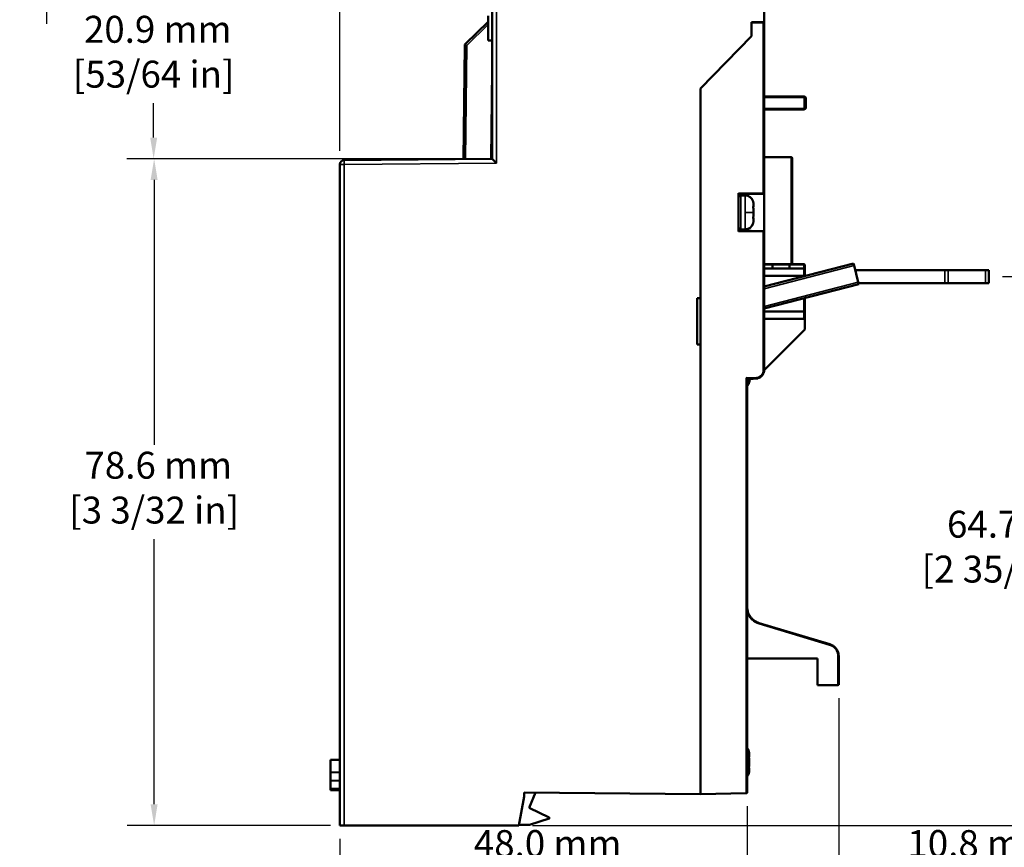
# Model space of a CAD drawing. Units: millimetres. Extents: x 13 to 546, y 6 to 425.
# Drawn here: x 219 to 335, y 115 to 212 of the extents above; entities that cross this region are included whole.
import ezdxf

# ---------------------------------------------------------------- set-up
doc = ezdxf.new("R2010")
doc.units = ezdxf.units.MM
for name, color, linetype, lineweight in [('Dimension {c3}', 7, 'Continuous', 25), ('Visible Narrow {c3}', 7, 'Continuous', 35), ('Visible {c3}', 7, 'Continuous', 50)]:
    doc.layers.add(name, color=color, linetype=linetype, lineweight=lineweight)
doc.styles.add('Dim Text {c3}', font='tahoma.ttf')
doc.dimstyles.new('OD mm[in] {c3 - mm[in]}', dxfattribs={"dimtxt": 3.175, "dimasz": 2.5, "dimexe": 3.175, "dimexo": 1.6002, "dimgap": 0.8, "dimtad": 0, "dimtih": 1, "dimtoh": 1, "dimdec": 1, "dimrnd": 1e-08, "dimzin": 4, "dimdsep": 46, "dimtxsty": 'Dim Text {c3}', "dimcen": 0.09, "dimdle": 10, "dimclrd": 176, "dimclre": 176, "dimclrt": 176, "dimadec": 1, "dimazin": 1, "dimtfac": 1.43937, "dimtofl": 0, "dimtmove": 0, "dimatfit": 3, "dimfxl": 1, "dimtolj": 1, "dimtzin": 4, "dimlwd": -1, "dimlwe": -1, "dimarcsym": 0})

# ---------------------------------------------------------------- blocks, each defined once
blk = doc.blocks.new('*D15')
at = {"layer": 'Defpoints', "color": 0, "transparency": 16777216}
for p in [(274.37, 256.48), (274.37, 213.18), (256.42, 195.12)]:
    blk.add_point(p, dxfattribs=at)
at = {"layer": 'Dimension {c3}', "color": 176, "true_color": 0x000080, "transparency": 16777216}
for p, q in [((256.42, 196.72), (256.42, 259.65)), ((274.37, 214.78), (274.37, 259.65)), ((256.42, 256.48), (247.04, 256.48)), ((271.87, 256.48), (258.92, 256.48))]:
    blk.add_line(p, q, dxfattribs=at)
for points in [[(258.92, 256.89), (258.92, 256.06), (256.42, 256.48)], [(271.87, 256.89), (271.87, 256.06), (274.37, 256.48)]]:
    blk.add_solid(points, dxfattribs=at)
at = {"layer": 'Dimension {c3}', "color": 176, "true_color": 0x000080, "transparency": 16777216, "insert": (236.92, 261.23), "char_height": 3.175, "attachment_point": 2, "style": 'Dim Text {c3}'}
blk.add_mtext('\\A1; 18.0 mm\\P[45/64 in]', dxfattribs=at)
blk = doc.blocks.new('*D17')
at = {"layer": 'Defpoints', "color": 0, "transparency": 16777216}
for p in [(274.37, 195.78), (234.52, 117.16), (256.92, 117.16)]:
    blk.add_point(p, dxfattribs=at)
at = {"layer": 'Dimension {c3}', "color": 176, "true_color": 0x000080, "transparency": 16777216}
for p, q in [((272.77, 195.78), (231.34, 195.78)), ((234.52, 193.28), (234.52, 162.03)), ((234.52, 119.66), (234.52, 150.91)), ((255.32, 117.16), (231.34, 117.16))]:
    blk.add_line(p, q, dxfattribs=at)
for points in [[(234.1, 193.28), (234.93, 193.28), (234.52, 195.78)], [(234.1, 119.66), (234.93, 119.66), (234.52, 117.16)]]:
    blk.add_solid(points, dxfattribs=at)
at = {"layer": 'Dimension {c3}', "color": 176, "true_color": 0x000080, "transparency": 16777216, "insert": (234.52, 161.23), "char_height": 3.175, "attachment_point": 2, "style": 'Dim Text {c3}'}
blk.add_mtext('\\A1; 78.6 mm\\P[3 3/32 in]', dxfattribs=at)
blk = doc.blocks.new('*D18')
at = {"layer": 'Defpoints', "color": 0, "transparency": 16777216}
for p in [(315.22, 133.76), (304.42, 121.05), (304.42, 111.85)]:
    blk.add_point(p, dxfattribs=at)
at = {"layer": 'Dimension {c3}', "color": 176, "true_color": 0x000080, "transparency": 16777216}
for p, q in [((315.22, 132.16), (315.22, 108.68)), ((304.42, 119.45), (304.42, 108.68)), ((306.92, 111.85), (312.72, 111.85)), ((315.22, 111.85), (321.41, 111.85))]:
    blk.add_line(p, q, dxfattribs=at)
for points in [[(306.92, 112.27), (306.92, 111.44), (304.42, 111.85)], [(312.72, 112.27), (312.72, 111.44), (315.22, 111.85)]]:
    blk.add_solid(points, dxfattribs=at)
at = {"layer": 'Dimension {c3}', "color": 176, "true_color": 0x000080, "transparency": 16777216, "insert": (331.53, 116.61), "char_height": 3.175, "attachment_point": 2, "style": 'Dim Text {c3}'}
blk.add_mtext('\\A1; 10.8 mm\\P[27/64 in]', dxfattribs=at)
blk = doc.blocks.new('*D19')
at = {"layer": 'Defpoints', "color": 0, "transparency": 16777216}
for p in [(304.42, 121.05), (256.42, 117.16), (304.42, 111.85)]:
    blk.add_point(p, dxfattribs=at)
at = {"layer": 'Dimension {c3}', "color": 176, "true_color": 0x000080, "transparency": 16777216}
for p, q in [((304.42, 119.45), (304.42, 108.68)), ((256.42, 115.56), (256.42, 108.68)), ((258.92, 111.85), (268.43, 111.85)), ((301.92, 111.85), (292.42, 111.85))]:
    blk.add_line(p, q, dxfattribs=at)
for points in [[(258.92, 112.27), (258.92, 111.44), (256.42, 111.85)], [(301.92, 112.27), (301.92, 111.44), (304.42, 111.85)]]:
    blk.add_solid(points, dxfattribs=at)
at = {"layer": 'Dimension {c3}', "color": 176, "true_color": 0x000080, "transparency": 16777216, "insert": (280.42, 116.61), "char_height": 3.175, "attachment_point": 2, "style": 'Dim Text {c3}'}
blk.add_mtext('\\A1; 48.0 mm\\P[1 57/64 in]', dxfattribs=at)
blk = doc.blocks.new('*D20')
at = {"layer": 'Defpoints', "color": 0, "transparency": 16777216}
for p in [(332.92, 181.88), (336.2, 181.88), (277.52, 117.16)]:
    blk.add_point(p, dxfattribs=at)
at = {"layer": 'Dimension {c3}', "color": 176, "true_color": 0x000080, "transparency": 16777216}
for p, q in [((334.52, 181.88), (339.38, 181.88)), ((336.2, 179.38), (336.2, 155.07)), ((336.2, 119.66), (336.2, 143.97)), ((279.12, 117.16), (339.38, 117.16))]:
    blk.add_line(p, q, dxfattribs=at)
for points in [[(335.79, 179.38), (336.62, 179.38), (336.2, 181.88)], [(335.79, 119.66), (336.62, 119.66), (336.2, 117.16)]]:
    blk.add_solid(points, dxfattribs=at)
at = {"layer": 'Dimension {c3}', "color": 176, "true_color": 0x000080, "transparency": 16777216, "insert": (336.2, 154.27), "char_height": 3.175, "attachment_point": 2, "style": 'Dim Text {c3}'}
blk.add_mtext('\\A1; 64.7 mm\\P[2 35/64 in]', dxfattribs=at)
blk = doc.blocks.new('*D21')
at = {"layer": 'Defpoints', "color": 0, "transparency": 16777216}
for p in [(234.46, 216.68), (277.84, 216.68), (274.37, 195.78)]:
    blk.add_point(p, dxfattribs=at)
at = {"layer": 'Dimension {c3}', "color": 176, "true_color": 0x000080, "transparency": 16777216}
for p, q in [((276.24, 216.68), (231.29, 216.68)), ((234.46, 214.18), (234.46, 213.44)), ((234.46, 198.28), (234.46, 202.33)), ((272.77, 195.78), (231.29, 195.78))]:
    blk.add_line(p, q, dxfattribs=at)
for points in [[(234.05, 214.18), (234.88, 214.18), (234.46, 216.68)], [(234.05, 198.28), (234.88, 198.28), (234.46, 195.78)]]:
    blk.add_solid(points, dxfattribs=at)
at = {"layer": 'Dimension {c3}', "color": 176, "true_color": 0x000080, "transparency": 16777216, "insert": (234.46, 212.64), "char_height": 3.175, "attachment_point": 2, "style": 'Dim Text {c3}'}
blk.add_mtext('\\A1; 20.9 mm\\P[53/64 in]', dxfattribs=at)
blk = doc.blocks.new('*D22')
at = {"layer": 'Defpoints', "color": 0, "transparency": 16777216}
for p in [(221.84, 222.83), (287.72, 222.83), (277.84, 216.68)]:
    blk.add_point(p, dxfattribs=at)
at = {"layer": 'Dimension {c3}', "color": 176, "true_color": 0x000080, "transparency": 16777216}
for p, q in [((221.84, 225.33), (221.84, 237.21)), ((221.84, 237.21), (224.34, 237.21)), ((286.12, 222.83), (218.67, 222.83)), ((276.24, 216.68), (218.67, 216.68)), ((221.84, 214.18), (221.84, 211.68))]:
    blk.add_line(p, q, dxfattribs=at)
for points in [[(221.43, 225.33), (222.26, 225.33), (221.84, 222.83)], [(221.43, 214.18), (222.26, 214.18), (221.84, 216.68)]]:
    blk.add_solid(points, dxfattribs=at)
at = {"layer": 'Dimension {c3}', "color": 176, "true_color": 0x000080, "transparency": 16777216, "insert": (234.46, 241.96), "char_height": 3.175, "attachment_point": 2, "style": 'Dim Text {c3}'}
blk.add_mtext('\\A1; 6.1 mm\\P[15/64 in]', dxfattribs=at)

msp = doc.modelspace()

# ---------------------------------------------------------------- linework, layer by layer
at = {"layer": 'Visible Narrow {c3}'}
for p, q in [((274.87, 213.18), (274.87, 195.28)), ((273.89, 211.61), (271.39, 209.16)), ((306.32, 191.76), (306.32, 211.86)), ((271.24, 195.75), (271.39, 209.16)), ((274.21, 195.77), (274.36, 209.73)), ((304.57, 209.9), (304.57, 209.9)), ((311.13, 203.12), (306.42, 203.12)), ((311.13, 203.12), (311.13, 203.11)), ((311.13, 203.11), (306.42, 203.11)), ((311.13, 203.01), (306.42, 203.01)), ((311.13, 203.01), (311.13, 201.71)), ((311.13, 201.71), (306.42, 201.71)), ((256.92, 195.12), (256.42, 195.12)), ((256.92, 195.12), (274.87, 195.28)), ((256.92, 195.12), (256.92, 117.16)), ((309.62, 195.96), (309.62, 183.36)), ((306.32, 191.76), (303.42, 191.71)), ((306.37, 191.66), (306.37, 187.26)), ((303.67, 187.46), (303.67, 191.46)), ((304.17, 189.46), (304.17, 191.46)), ((304.17, 187.46), (304.17, 189.46)), ((304.17, 189.46), (305.17, 189.46)), ((305.13, 190.1), (305.17, 190.1)), ((305.14, 190.16), (305.14, 190.16)), ((305.13, 188.82), (305.17, 188.82)), ((305.14, 188.76), (305.14, 188.76)), ((303.42, 187.21), (306.32, 187.16)), ((306.32, 187.16), (306.32, 170.86)), ((306.42, 183.26), (307.42, 183.26)), ((306.42, 180.45), (317.02, 183.18)), ((307.42, 183.26), (309.42, 183.26)), ((311.12, 183.26), (309.42, 183.26)), ((311.12, 183.36), (311.12, 183.26)), ((311.12, 183.26), (311.12, 182.86)), ((311.12, 183.26), (311.22, 183.26)), ((311.12, 181.98), (311.12, 182.86)), ((327.72, 181.13), (327.72, 182.63)), ((328.12, 181.13), (328.12, 182.63)), ((332.52, 182.63), (332.52, 181.13)), ((306.42, 178.38), (317.52, 181.24)), ((311.12, 181.98), (311.12, 181.92)), ((311.12, 179.33), (311.12, 177.78)), ((311.12, 177.78), (311.12, 176.9)), ((304.32, 169.96), (304.32, 120.95)), ((305.42, 169.96), (304.32, 169.96)), ((304.66, 169.42), (304.66, 169.86)), ((305.82, 140.94), (314.13, 138.43)), ((315.12, 137.09), (315.12, 133.76)), ((315.12, 137.09), (315.22, 137.09)), ((312.72, 133.76), (315.12, 133.76)), ((315.22, 133.76), (315.12, 133.76)), ((255.32, 124.89), (256.42, 124.89)), ((304.42, 124.61), (304.67, 124.61)), ((304.63, 125.25), (304.67, 125.25)), ((304.64, 125.31), (304.64, 125.31)), ((255.32, 123.45), (256.42, 123.45)), ((255.32, 123.41), (256.42, 123.41)), ((304.63, 123.97), (304.67, 123.97)), ((304.64, 123.91), (304.64, 123.91)), ((255.32, 122.47), (256.42, 122.47)), ((255.32, 122.42), (256.42, 122.42)), ((255.32, 121.51), (256.42, 121.51)), ((255.32, 121.5), (256.42, 121.5))]:
    msp.add_line(p, q, dxfattribs=at)
for centre, major_axis, ratio, start_param, end_param in [((271.39, 209.15), (-0.25, 0.003), 0.017464, 4.716752, 6.283185), ((271.39, 209.15), (-0.175, 0.179), 0.009264, 4.727823, 6.283185), ((256.92, 195.12), (-0.004, 0.5), 0.011344, 0, 1.570697), ((306.32, 191.76), (-0.1, 0.049), 0.012157, 3.147522, 4.688191), ((306.32, 187.16), (0.1, 0.0491), 0.012093, 4.736357, 6.277368), ((306.32, 170.86), (0.1, 0), 0.00001, 4.608258, 6.021248), ((305.42, 169.96), (0, -0.1), 0.030015, 0, 1.570796), ((305.82, 140.94), (0.0288, 0.0958), 0.008356, 4.714904, 6.283185), ((314.13, 138.43), (0.0288, 0.0958), 0.008356, 4.71546, 6.283187), ((315.12, 133.76), (0, -0.05), 0.008727, 0, 1.570796)]:
    msp.add_ellipse(centre, major_axis=major_axis, ratio=ratio, start_param=start_param, end_param=end_param, dxfattribs=at)
for points, knots in [([(311.13, 203.12), (311.15, 203.12), (311.19, 203.11), (311.25, 203.09), (311.29, 203.04), (311.32, 203), (311.33, 202.96), (311.33, 202.95)], [0, 0, 0, 0, 0.2, 0.4, 0.6, 0.8, 0.9131776, 0.9131776, 0.9131776, 0.9131776]), ([(311.13, 201.71), (311.13, 201.7), (311.13, 201.67), (311.13, 201.64), (311.13, 201.62), (311.13, 201.61), (311.13, 201.61)], [0, 0, 0, 0, 0.25, 0.5, 0.75, 0.9986885, 0.9986885, 0.9986885, 0.9986885]), ([(306.37, 187.26), (306.37, 187.26), (306.37, 187.26), (306.37, 187.26), (306.37, 187.26), (306.37, 187.26), (306.37, 187.26), (306.37, 187.26), (306.37, 187.26), (306.37, 187.25), (306.37, 187.25), (306.37, 187.25), (306.37, 187.25), (306.37, 187.25), (306.37, 187.25), (306.37, 187.24), (306.37, 187.24), (306.37, 187.24), (306.37, 187.24), (306.36, 187.24), (306.36, 187.24), (306.36, 187.23), (306.36, 187.23), (306.36, 187.23), (306.36, 187.23), (306.36, 187.23), (306.35, 187.22), (306.35, 187.22), (306.35, 187.21), (306.35, 187.2), (306.34, 187.2), (306.34, 187.2), (306.34, 187.2), (306.34, 187.2), (306.34, 187.19), (306.34, 187.19), (306.33, 187.18), (306.33, 187.18), (306.33, 187.18), (306.33, 187.18), (306.33, 187.17), (306.33, 187.17), (306.32, 187.16)], [0, 0, 0, 0, 0.103195, 0.103195, 0.103195, 0.125, 0.125, 0.125, 0.231226, 0.231226, 0.231226, 0.25, 0.25, 0.25, 0.359451, 0.359451, 0.359451, 0.375, 0.375, 0.375, 0.487578, 0.487578, 0.487578, 0.5, 0.5, 0.5, 0.615701, 0.615701, 0.615701, 0.743739, 0.743739, 0.743739, 0.75, 0.75, 0.75, 0.871855, 0.871855, 0.871855, 0.875, 0.875, 0.875, 1, 1, 1, 1]), ([(306.32, 170.86), (306.32, 170.81), (306.32, 170.76), (306.31, 170.72), (306.31, 170.67), (306.3, 170.63), (306.28, 170.58), (306.27, 170.54), (306.25, 170.49), (306.22, 170.45), (306.2, 170.41), (306.18, 170.37), (306.15, 170.33), (306.12, 170.29), (306.09, 170.25), (306.06, 170.22), (306.02, 170.19), (305.99, 170.16), (305.95, 170.13), (305.91, 170.1), (305.87, 170.08), (305.83, 170.05), (305.79, 170.03), (305.74, 170.02), (305.7, 170), (305.65, 169.99), (305.61, 169.98), (305.56, 169.97), (305.51, 169.96), (305.47, 169.96), (305.42, 169.96)], [0, 0, 0, 0, 0.1015682, 0.1015682, 0.1015682, 0.2, 0.2, 0.2, 0.3040964, 0.3040964, 0.3040964, 0.4, 0.4, 0.4, 0.5045418, 0.5045418, 0.5045418, 0.6, 0.6, 0.6, 0.7049623, 0.7049623, 0.7049623, 0.8, 0.8, 0.8, 0.9075864, 0.9075864, 0.9075864, 1, 1, 1, 1]), ([(314.13, 138.43), (314.21, 138.41), (314.3, 138.37), (314.38, 138.33), (314.4, 138.32), (314.43, 138.3), (314.45, 138.29), (314.55, 138.23), (314.63, 138.16), (314.71, 138.08), (314.72, 138.08), (314.72, 138.07), (314.73, 138.07), (314.81, 137.98), (314.89, 137.88), (314.94, 137.78), (314.95, 137.77), (314.96, 137.76), (314.96, 137.75), (315.01, 137.65), (315.05, 137.55), (315.08, 137.45), (315.09, 137.42), (315.09, 137.38), (315.1, 137.35), (315.11, 137.27), (315.12, 137.18), (315.12, 137.09)], [0, 0, 0, 0, 0.153175, 0.153175, 0.153175, 0.2, 0.2, 0.2, 0.387062, 0.387062, 0.387062, 0.4, 0.4, 0.4, 0.6, 0.6, 0.6, 0.620015, 0.620015, 0.620015, 0.8, 0.8, 0.8, 0.854086, 0.854086, 0.854086, 1, 1, 1, 1])]:
    msp.add_open_spline(points, degree=3, knots=knots, dxfattribs=at)
for points in [[(311.13, 203.11), (311.13, 203.11), (311.13, 203.11), (311.13, 203.09), (311.13, 203.05), (311.13, 203.03), (311.13, 203.01)], [(311.33, 202.91), (311.33, 202.94), (311.33, 202.98), (311.29, 203.04), (311.25, 203.08), (311.19, 203.11), (311.15, 203.11), (311.13, 203.11)], [(311.13, 203.01), (311.15, 203.01), (311.19, 203.01), (311.25, 203), (311.29, 202.98), (311.33, 202.95), (311.33, 202.93), (311.33, 202.91)], [(311.33, 201.81), (311.33, 201.8), (311.33, 201.78), (311.29, 201.75), (311.25, 201.73), (311.19, 201.72), (311.15, 201.71), (311.13, 201.71)], [(311.33, 201.79), (311.33, 201.79), (311.33, 201.79), (311.33, 201.79)], [(306.32, 191.76), (306.33, 191.75), (306.34, 191.73), (306.35, 191.71), (306.36, 191.69), (306.37, 191.68), (306.37, 191.67), (306.37, 191.66), (306.37, 191.66), (306.37, 191.66)], [(304.42, 142.31), (304.46, 142.18), (304.57, 141.94), (304.79, 141.6), (305.08, 141.32), (305.43, 141.08), (305.68, 140.98), (305.82, 140.94)]]:
    msp.add_open_spline(points, degree=3, dxfattribs=at)
at = {"layer": 'Visible {c3}'}
for p, q in [((306.42, 211.88), (306.42, 216.43)), ((273.89, 209.73), (273.89, 212.63)), ((274.37, 195.78), (274.37, 213.18)), ((273.89, 211.95), (271.22, 209.33)), ((304.92, 210.26), (304.92, 211.88)), ((304.92, 211.88), (306.42, 211.88)), ((304.92, 211.86), (306.32, 211.86)), ((306.42, 211.86), (306.32, 211.86)), ((306.39, 211.88), (306.39, 211.86)), ((306.39, 211.88), (306.39, 211.86)), ((306.42, 191.71), (306.42, 211.86)), ((298.92, 204.06), (304.92, 210.26)), ((298.92, 204.06), (304.92, 210.26)), ((304.92, 210.26), (304.92, 210.26)), ((270.99, 195.75), (271.14, 209.16)), ((274.37, 209.73), (273.89, 209.73)), ((303.98, 209.28), (303.98, 209.28)), ((304.52, 209.85), (304.52, 209.85)), ((299.23, 204.38), (299.23, 204.38)), ((299.53, 204.69), (299.53, 204.69)), ((298.92, 179.36), (298.92, 204.06)), ((298.92, 120.86), (298.92, 204.06)), ((311.13, 203.12), (306.42, 203.12)), ((311.33, 202.92), (311.33, 202.91)), ((311.33, 202.91), (311.33, 201.81)), ((311.13, 201.61), (306.42, 201.61)), ((256.42, 117.16), (256.42, 195.12)), ((256.92, 195.62), (274.37, 195.78)), ((306.42, 195.97), (309.62, 195.96)), ((309.72, 195.86), (309.72, 183.36)), ((303.42, 187.21), (303.42, 191.71)), ((306.37, 191.66), (303.42, 191.61)), ((306.42, 191.71), (306.42, 187.21)), ((303.67, 191.46), (304.17, 191.46)), ((305.17, 190.13), (305.17, 190.44)), ((305.13, 190.1), (305.17, 190.1)), ((305.17, 190.13), (305.17, 190.1)), ((305.17, 190.1), (305.17, 190.1)), ((305.17, 189.46), (305.17, 189.77)), ((305.17, 189.15), (305.17, 189.46)), ((305.13, 188.82), (305.17, 188.82)), ((305.17, 188.82), (305.17, 188.82)), ((305.17, 188.79), (305.17, 188.82)), ((305.17, 188.48), (305.17, 188.79)), ((303.42, 187.31), (306.37, 187.26)), ((303.67, 187.46), (304.17, 187.46)), ((306.42, 187.21), (306.42, 170.86)), ((306.42, 180.71), (316.96, 183.42)), ((317.02, 183.18), (316.96, 183.42)), ((306.42, 183.36), (307.4, 183.36)), ((306.42, 182.86), (307.42, 182.86)), ((307.4, 183.36), (309.4, 183.36)), ((307.42, 183.26), (307.42, 182.86)), ((307.42, 182.86), (309.42, 182.86)), ((311.12, 183.36), (309.4, 183.36)), ((309.42, 183.26), (309.42, 182.86)), ((311.12, 182.86), (309.42, 182.86)), ((311.22, 183.26), (311.22, 182.9)), ((311.22, 182.02), (311.22, 182.9)), ((317.52, 181.24), (317.02, 183.18)), ((317.16, 182.63), (327.72, 182.63)), ((328.12, 182.63), (327.72, 182.63)), ((332.52, 182.63), (328.12, 182.63)), ((332.92, 182.63), (332.52, 182.63)), ((332.92, 182.63), (332.92, 181.13)), ((311.12, 181.98), (306.42, 181.98)), ((311.22, 182.02), (311.22, 181.94)), ((317.58, 181), (317.52, 181.24)), ((317.55, 181.13), (327.72, 181.13)), ((327.72, 181.13), (328.12, 181.13)), ((332.52, 181.13), (328.12, 181.13)), ((332.52, 181.13), (332.92, 181.13)), ((306.42, 178.13), (317.58, 181)), ((298.52, 179.36), (298.92, 179.36)), ((298.52, 173.86), (298.52, 179.36)), ((311.22, 179.36), (311.22, 177.74)), ((311.12, 177.78), (306.42, 177.78)), ((311.22, 177.74), (311.22, 176.76)), ((311.12, 176.9), (306.42, 176.9)), ((311.22, 176.76), (311.22, 175.66)), ((311.22, 175.66), (306.42, 170.86)), ((298.52, 173.86), (298.92, 173.86)), ((298.92, 120.86), (298.92, 173.86)), ((305.42, 169.86), (304.42, 169.86)), ((304.42, 169.86), (304.42, 121.05)), ((304.77, 169.83), (305, 169.84)), ((305.85, 141.03), (314.15, 138.53)), ((315.22, 137.09), (315.22, 133.76)), ((304.42, 136.86), (312.72, 136.86)), ((312.72, 136.86), (312.72, 133.76)), ((312.72, 133.76), (312.72, 133.71)), ((312.72, 133.71), (315.12, 133.71)), ((315.17, 133.71), (315.12, 133.71)), ((304.67, 125.28), (304.67, 125.59)), ((255.32, 124.9), (255.32, 124.89)), ((255.32, 124.9), (256.42, 124.9)), ((255.32, 124.89), (255.32, 123.45)), ((304.63, 125.25), (304.67, 125.25)), ((304.67, 125.28), (304.67, 125.25)), ((304.67, 125.25), (304.67, 125.25)), ((304.67, 124.61), (304.67, 124.92)), ((304.67, 124.3), (304.67, 124.61)), ((255.32, 123.45), (255.32, 123.41)), ((255.32, 123.41), (255.32, 122.47)), ((304.63, 123.97), (304.67, 123.97)), ((304.67, 123.97), (304.67, 123.97)), ((304.67, 123.94), (304.67, 123.97)), ((304.67, 123.63), (304.67, 123.94)), ((255.32, 122.47), (255.32, 122.42)), ((255.32, 122.42), (255.32, 121.51)), ((255.32, 121.5), (255.32, 121.51)), ((255.32, 121.5), (255.32, 121.31)), ((256.42, 121.31), (255.32, 121.31)), ((278.12, 120.56), (278.12, 121.04)), ((278.12, 121.04), (298.92, 120.86)), ((278.73, 119.22), (279.47, 121.03)), ((304.32, 120.95), (298.92, 120.86)), ((277.52, 117.16), (278.12, 120.56)), ((281.08, 118.08), (278.73, 119.22)), ((277.54, 117.24), (278.77, 117.24)), ((278.77, 117.24), (281.08, 117.96)), ((281.11, 118.02), (281.11, 118.04)), ((281.11, 118.01), (281.11, 118.02)), ((256.42, 117.16), (256.92, 117.16)), ((277.52, 117.16), (256.92, 117.16))]:
    msp.add_line(p, q, dxfattribs=at)
for centre, radius, start, end in [((271.39, 209.15), 0.25, 134.3716, 179.3716), ((256.92, 195.12), 0.5, 90.5, 180), ((309.62, 195.86), 0.1, 0, 89.9), ((303.67, 191.21), 0.25, 90, 180), ((304.17, 190.46), 1, 16.986, 90), ((304.17, 188.46), 1, 270, 343.014), ((303.67, 187.71), 0.25, 180, 270), ((311.12, 183.26), 0.1, 0, 90), ((296.39, 171.75), 8.59, 344.271, 347.2904), ((304.98, 170.83), 1, 271, 282.8306), ((303.7, 169.69), 1, 316.1892, 344.271), ((315.17, 133.76), 0.05, 270, 0), ((303.67, 125.61), 1, 16.986, 41.4096), ((303.67, 123.61), 1, 318.5904, 343.014), ((304.32, 121.05), 0.1, 271.3599, 0), ((281.06, 118.04), 0.05, 0, 64.2736), ((281.06, 118.01), 0.05, 287.2012, 0)]:
    msp.add_arc(centre, radius, start, end, dxfattribs=at)
for centre, major_axis, ratio, start_param, end_param in [((303.26, 206.66), (0.02, 2.62), 0.003921, 0.766092, 0.766163), ((300.21, 206.66), (-0.02, 2.48), 0.003921, 4.185182, 4.1852), ((274.87, 195.28), (-0.5, 0.496), 0.005672, 0.005623, 1.565075), ((307.4, 183.26), (0, 0.1), 0.169876, 4.712306, 6.283185), ((309.4, 183.26), (0, 0.1), 0.169876, 4.712306, 6.283185), ((311.12, 182.9), (0.1, 0), 0.404026, 4.712389, 6.283185), ((311.12, 182.02), (-0.1, 0), 0.404026, 1.570796, 3.141593), ((311.12, 177.74), (0.1, 0), 0.404026, 0, 1.570796), ((311.12, 176.76), (0, 0.144), 0.694658, 4.712389, 6.283185), ((304.32, 169.96), (0.1, -0.1), 0.015011, 0.01501, 1.555786)]:
    msp.add_ellipse(centre, major_axis=major_axis, ratio=ratio, start_param=start_param, end_param=end_param, dxfattribs=at)
for points in [[(311.13, 203.12), (311.14, 203.12), (311.15, 203.12), (311.15, 203.12)], [(311.15, 203.12), (311.16, 203.12), (311.16, 203.12), (311.17, 203.12)], [(311.33, 202.95), (311.33, 202.94), (311.33, 202.93), (311.33, 202.92)], [(311.33, 201.79), (311.33, 201.79), (311.33, 201.8), (311.33, 201.81)], [(306.37, 191.66), (306.37, 191.66), (306.37, 191.66), (306.37, 191.66)], [(305.17, 189.77), (305.17, 189.79), (305.17, 189.82), (305.17, 189.86), (305.16, 189.91), (305.15, 189.95), (305.15, 189.98), (305.14, 190)], [(305.14, 188.92), (305.15, 188.94), (305.15, 188.97), (305.16, 189.01), (305.17, 189.06), (305.17, 189.1), (305.17, 189.13), (305.17, 189.15)], [(306.37, 187.26), (306.37, 187.26), (306.37, 187.26), (306.37, 187.26)], [(306.42, 170.86), (306.42, 170.77), (306.41, 170.68), (306.39, 170.59)], [(305.59, 169.87), (305.54, 169.86), (305.48, 169.86), (305.42, 169.86)], [(305.74, 169.91), (305.69, 169.89), (305.64, 169.88), (305.59, 169.87)], [(305.85, 169.96), (305.81, 169.94), (305.77, 169.92), (305.74, 169.91)], [(306, 170.04), (305.95, 170.01), (305.9, 169.98), (305.85, 169.96)], [(306.23, 170.27), (306.2, 170.23), (306.17, 170.19), (306.13, 170.15)], [(304.42, 142.95), (304.42, 142.81), (304.44, 142.67), (304.47, 142.53)], [(304.59, 142.13), (304.65, 142), (304.72, 141.88), (304.81, 141.77)], [(305.08, 141.46), (305.2, 141.36), (305.32, 141.27), (305.46, 141.2)], [(304.67, 124.92), (304.67, 124.94), (304.67, 124.97), (304.67, 125.01), (304.66, 125.06), (304.65, 125.1), (304.65, 125.13), (304.64, 125.15)], [(304.64, 124.07), (304.65, 124.09), (304.65, 124.12), (304.66, 124.16), (304.67, 124.21), (304.67, 124.25), (304.67, 124.28), (304.67, 124.3)]]:
    msp.add_open_spline(points, degree=3, dxfattribs=at)
for points, knots in [([(311.22, 203.1), (311.23, 203.1), (311.23, 203.09), (311.26, 203.08), (311.27, 203.06), (311.3, 203.03), (311.31, 203.02), (311.32, 202.98), (311.33, 202.97), (311.33, 202.95)], [0.00872569, 0.00872569, 0.00872569, 0.00872569, 0.01147267, 0.01147267, 0.01764824, 0.01764824, 0.02423466, 0.02423466, 0.02991986, 0.02991986, 0.02991986, 0.02991986]), ([(311.33, 201.79), (311.33, 201.76), (311.32, 201.74), (311.3, 201.7), (311.28, 201.68), (311.25, 201.65), (311.23, 201.63), (311.19, 201.62), (311.19, 201.62), (311.16, 201.62), (311.15, 201.61), (311.13, 201.61)], [0, 0, 0, 0, 0.00796891, 0.00796891, 0.01562966, 0.01562966, 0.0226902, 0.0226902, 0.02574182, 0.02574182, 0.02989212, 0.02989212, 0.02989212, 0.02989212]), ([(306.4, 191.67), (306.4, 191.67), (306.39, 191.66), (306.38, 191.66), (306.38, 191.66), (306.37, 191.66)], [0, 0, 0, 0, 0.001650926, 0.001650926, 0.003112973, 0.003112973, 0.003112973, 0.003112973]), ([(306.4, 191.67), (306.41, 191.67), (306.41, 191.68), (306.42, 191.68), (306.42, 191.69), (306.42, 191.7), (306.42, 191.71)], [0.4076964, 0.4076964, 0.4076964, 0.4076964, 0.6666667, 0.6666667, 0.6666667, 1, 1, 1, 1]), ([(305.14, 190.69), (305.14, 190.7), (305.14, 190.71), (305.13, 190.73), (305.13, 190.74), (305.13, 190.75), (305.13, 190.75), (305.13, 190.75), (305.13, 190.75), (305.13, 190.75)], [-0.02342134, -0.02342134, -0.02342134, -0.02342134, -0.02007359, -0.02007359, -0.01605622, -0.01605622, -0.01358059, -0.01358059, -0.01171116, -0.01171116, -0.01171116, -0.01171116]), ([(305.17, 190.44), (305.17, 190.46), (305.17, 190.47), (305.17, 190.49), (305.17, 190.51), (305.17, 190.52), (305.17, 190.54), (305.17, 190.56), (305.16, 190.57), (305.16, 190.59), (305.16, 190.61), (305.16, 190.63), (305.15, 190.64), (305.15, 190.66), (305.15, 190.68), (305.14, 190.69)], [0, 0, 0, 0, 0.2, 0.2, 0.2, 0.4, 0.4, 0.4, 0.6, 0.6, 0.6, 0.8, 0.8, 0.8, 1, 1, 1, 1]), ([(305.14, 190), (305.14, 190.01), (305.14, 190.02), (305.13, 190.04), (305.13, 190.06), (305.13, 190.08), (305.13, 190.08), (305.13, 190.1), (305.13, 190.1), (305.13, 190.11), (305.13, 190.11), (305.13, 190.12), (305.13, 190.13), (305.13, 190.14), (305.13, 190.15), (305.14, 190.16), (305.14, 190.16), (305.14, 190.16)], [-0.02342745, -0.02342745, -0.02342745, -0.02342745, -0.01958326, -0.01958326, -0.01558357, -0.01558357, -0.01335848, -0.01335848, -0.01174166, -0.01174166, -0.0101379, -0.0101379, -0.0079694, -0.0079694, -0.00398061, -0.00398061, -0.000001, -0.000001, -0.000001, -0.000001]), ([(305.14, 190.16), (305.15, 190.15), (305.15, 190.15), (305.15, 190.15), (305.16, 190.15), (305.16, 190.15), (305.16, 190.15), (305.16, 190.14), (305.16, 190.14), (305.17, 190.14), (305.17, 190.14), (305.17, 190.14), (305.17, 190.14), (305.17, 190.13), (305.17, 190.13), (305.17, 190.13), (305.17, 190.13), (305.17, 190.13), (305.17, 190.13)], [0, 0, 0, 0, 0.166667, 0.166667, 0.166667, 0.333333, 0.333333, 0.333333, 0.5, 0.5, 0.5, 0.666667, 0.666667, 0.666667, 0.833333, 0.833333, 0.833333, 1, 1, 1, 1]), ([(305.14, 188.76), (305.14, 188.76), (305.14, 188.76), (305.13, 188.77), (305.13, 188.78), (305.13, 188.79), (305.13, 188.79), (305.13, 188.8), (305.13, 188.81), (305.13, 188.82), (305.13, 188.82), (305.13, 188.83), (305.13, 188.84), (305.13, 188.86), (305.13, 188.88), (305.14, 188.9), (305.14, 188.91), (305.14, 188.92)], [-0.02342736, -0.02342736, -0.02342736, -0.02342736, -0.01956145, -0.01956145, -0.01556391, -0.01556391, -0.01335653, -0.01335653, -0.01174406, -0.01174406, -0.0101363, -0.0101363, -0.00795084, -0.00795084, -0.00395988, -0.00395988, -0.000001, -0.000001, -0.000001, -0.000001]), ([(305.13, 188.17), (305.13, 188.17), (305.13, 188.17), (305.13, 188.17), (305.13, 188.17), (305.13, 188.17), (305.13, 188.17), (305.13, 188.18), (305.13, 188.19), (305.14, 188.21), (305.14, 188.22), (305.14, 188.23)], [-0.01171116, -0.01171116, -0.01171116, -0.01171116, -0.01170992, -0.01170992, -0.00983891, -0.00983891, -0.00736177, -0.00736177, -0.00334412, -0.00334412, -0.000001, -0.000001, -0.000001, -0.000001]), ([(305.17, 188.79), (305.17, 188.79), (305.17, 188.79), (305.17, 188.79), (305.17, 188.79), (305.17, 188.79), (305.17, 188.78), (305.17, 188.78), (305.17, 188.78), (305.17, 188.78), (305.16, 188.78), (305.16, 188.78), (305.16, 188.77), (305.16, 188.77), (305.16, 188.77), (305.15, 188.77), (305.15, 188.77), (305.15, 188.77), (305.14, 188.76)], [0, 0, 0, 0, 0.166667, 0.166667, 0.166667, 0.333333, 0.333333, 0.333333, 0.5, 0.5, 0.5, 0.666667, 0.666667, 0.666667, 0.833333, 0.833333, 0.833333, 1, 1, 1, 1]), ([(305.14, 188.23), (305.15, 188.24), (305.15, 188.26), (305.15, 188.28), (305.16, 188.29), (305.16, 188.31), (305.16, 188.33), (305.16, 188.34), (305.17, 188.36), (305.17, 188.38), (305.17, 188.4), (305.17, 188.41), (305.17, 188.43), (305.17, 188.45), (305.17, 188.46), (305.17, 188.48)], [0, 0, 0, 0, 0.2, 0.2, 0.2, 0.4, 0.4, 0.4, 0.6, 0.6, 0.6, 0.8, 0.8, 0.8, 1, 1, 1, 1]), ([(306.37, 187.26), (306.38, 187.26), (306.38, 187.26), (306.39, 187.26), (306.4, 187.25), (306.4, 187.25)], [0, 0, 0, 0, 0.00157255, 0.00157255, 0.002913146, 0.002913146, 0.002913146, 0.002913146]), ([(306.4, 187.25), (306.41, 187.25), (306.41, 187.24), (306.42, 187.24), (306.42, 187.23), (306.42, 187.22), (306.42, 187.21)], [0.3856166, 0.3856166, 0.3856166, 0.3856166, 0.6666667, 0.6666667, 0.6666667, 1, 1, 1, 1]), ([(306.13, 170.15), (306.09, 170.12), (306.05, 170.08), (306, 170.05), (306, 170.04)], [0.5002313, 0.5002313, 0.5002313, 0.5002313, 0.6, 0.6073716, 0.6073716, 0.6073716, 0.6073716]), ([(306.39, 170.59), (306.38, 170.58), (306.35, 170.46), (306.29, 170.36), (306.23, 170.27)], [0.1727244, 0.1727244, 0.1727244, 0.1727244, 0.2, 0.3997625, 0.3997625, 0.3997625, 0.3997625]), ([(304.47, 142.53), (304.47, 142.53), (304.47, 142.53), (304.47, 142.53), (304.49, 142.4), (304.54, 142.26), (304.59, 142.13)], [0.1665209, 0.1665209, 0.1665209, 0.1665209, 0.1666667, 0.1666667, 0.1666667, 0.3331284, 0.3331284, 0.3331284, 0.3331284]), ([(304.81, 141.77), (304.81, 141.76), (304.82, 141.75), (304.83, 141.74), (304.91, 141.64), (304.99, 141.55), (305.08, 141.46)], [0.501145, 0.501145, 0.501145, 0.501145, 0.5161092, 0.5161092, 0.5161092, 0.6643803, 0.6643803, 0.6643803, 0.6643803]), ([(305.46, 141.2), (305.49, 141.18), (305.52, 141.16), (305.55, 141.15), (305.65, 141.1), (305.75, 141.06), (305.85, 141.03)], [0.837998, 0.837998, 0.837998, 0.837998, 0.879569, 0.879569, 0.879569, 0.9999897, 0.9999897, 0.9999897, 0.9999897]), ([(314.15, 138.53), (314.28, 138.49), (314.51, 138.39), (314.81, 138.15), (315.04, 137.84), (315.19, 137.48), (315.22, 137.22), (315.22, 137.09)], [0.0000075, 0.0000075, 0.0000075, 0.0000075, 0.2, 0.4, 0.6, 0.8, 1, 1, 1, 1]), ([(304.64, 125.84), (304.64, 125.85), (304.64, 125.86), (304.63, 125.88), (304.63, 125.89), (304.63, 125.9), (304.63, 125.9), (304.63, 125.9), (304.63, 125.9), (304.63, 125.9)], [-0.02342134, -0.02342134, -0.02342134, -0.02342134, -0.02007359, -0.02007359, -0.01605622, -0.01605622, -0.01358059, -0.01358059, -0.01171116, -0.01171116, -0.01171116, -0.01171116]), ([(304.67, 125.59), (304.67, 125.61), (304.67, 125.62), (304.67, 125.64), (304.67, 125.66), (304.67, 125.67), (304.67, 125.69), (304.67, 125.71), (304.66, 125.72), (304.66, 125.74), (304.66, 125.76), (304.66, 125.78), (304.65, 125.79), (304.65, 125.81), (304.65, 125.83), (304.64, 125.84)], [0, 0, 0, 0, 0.2, 0.2, 0.2, 0.4, 0.4, 0.4, 0.6, 0.6, 0.6, 0.8, 0.8, 0.8, 1, 1, 1, 1]), ([(304.64, 125.15), (304.64, 125.16), (304.64, 125.17), (304.63, 125.19), (304.63, 125.21), (304.63, 125.23), (304.63, 125.23), (304.63, 125.25), (304.63, 125.25), (304.63, 125.26), (304.63, 125.26), (304.63, 125.27), (304.63, 125.28), (304.63, 125.29), (304.63, 125.3), (304.64, 125.31), (304.64, 125.31), (304.64, 125.31)], [-0.02342745, -0.02342745, -0.02342745, -0.02342745, -0.01958326, -0.01958326, -0.01558357, -0.01558357, -0.01335848, -0.01335848, -0.01174166, -0.01174166, -0.0101379, -0.0101379, -0.0079694, -0.0079694, -0.00398061, -0.00398061, -0.000001, -0.000001, -0.000001, -0.000001]), ([(304.64, 125.31), (304.65, 125.3), (304.65, 125.3), (304.65, 125.3), (304.66, 125.3), (304.66, 125.3), (304.66, 125.3), (304.66, 125.29), (304.66, 125.29), (304.67, 125.29), (304.67, 125.29), (304.67, 125.29), (304.67, 125.29), (304.67, 125.28), (304.67, 125.28), (304.67, 125.28), (304.67, 125.28), (304.67, 125.28), (304.67, 125.28)], [0, 0, 0, 0, 0.166667, 0.166667, 0.166667, 0.333333, 0.333333, 0.333333, 0.5, 0.5, 0.5, 0.666667, 0.666667, 0.666667, 0.833333, 0.833333, 0.833333, 1, 1, 1, 1]), ([(304.64, 123.91), (304.64, 123.91), (304.64, 123.91), (304.63, 123.92), (304.63, 123.93), (304.63, 123.94), (304.63, 123.94), (304.63, 123.95), (304.63, 123.96), (304.63, 123.97), (304.63, 123.97), (304.63, 123.98), (304.63, 123.99), (304.63, 124.01), (304.63, 124.03), (304.64, 124.05), (304.64, 124.06), (304.64, 124.07)], [-0.02342736, -0.02342736, -0.02342736, -0.02342736, -0.01956145, -0.01956145, -0.01556391, -0.01556391, -0.01335653, -0.01335653, -0.01174406, -0.01174406, -0.0101363, -0.0101363, -0.00795084, -0.00795084, -0.00395988, -0.00395988, -0.000001, -0.000001, -0.000001, -0.000001]), ([(304.63, 123.32), (304.63, 123.32), (304.63, 123.32), (304.63, 123.32), (304.63, 123.32), (304.63, 123.32), (304.63, 123.32), (304.63, 123.33), (304.63, 123.34), (304.64, 123.36), (304.64, 123.37), (304.64, 123.38)], [-0.01171116, -0.01171116, -0.01171116, -0.01171116, -0.01170992, -0.01170992, -0.00983891, -0.00983891, -0.00736177, -0.00736177, -0.00334412, -0.00334412, -0.000001, -0.000001, -0.000001, -0.000001]), ([(304.67, 123.94), (304.67, 123.94), (304.67, 123.94), (304.67, 123.94), (304.67, 123.94), (304.67, 123.94), (304.67, 123.93), (304.67, 123.93), (304.67, 123.93), (304.67, 123.93), (304.66, 123.93), (304.66, 123.93), (304.66, 123.92), (304.66, 123.92), (304.66, 123.92), (304.65, 123.92), (304.65, 123.92), (304.65, 123.92), (304.64, 123.91)], [0, 0, 0, 0, 0.166667, 0.166667, 0.166667, 0.333333, 0.333333, 0.333333, 0.5, 0.5, 0.5, 0.666667, 0.666667, 0.666667, 0.833333, 0.833333, 0.833333, 1, 1, 1, 1]), ([(304.64, 123.38), (304.65, 123.39), (304.65, 123.41), (304.65, 123.43), (304.66, 123.44), (304.66, 123.46), (304.66, 123.48), (304.66, 123.49), (304.67, 123.51), (304.67, 123.53), (304.67, 123.55), (304.67, 123.56), (304.67, 123.58), (304.67, 123.6), (304.67, 123.61), (304.67, 123.63)], [0, 0, 0, 0, 0.2, 0.2, 0.2, 0.4, 0.4, 0.4, 0.6, 0.6, 0.6, 0.8, 0.8, 0.8, 1, 1, 1, 1])]:
    msp.add_open_spline(points, degree=3, knots=knots, dxfattribs=at)

# ---------------------------------------------------------------- dimensions: what is measured, and where the dimension line sits
at = {"layer": 'Dimension {c3}', "color": 176, "true_color": 0x000080}
for base, p1, p2, text, override, picture, middle in [((274.37194845, 256.47576728), (256.42194845, 195.12327485), (274.37194845, 213.17598849), ' <> mm\\X[45/64 in]', {"dimtih": 0, "dimtoh": 0, "dimdec": 1, "dimpost": '', "dimtp": 0, "dimtm": 0, "dimtdec": 2, "dimatfit": 2, "dimtvp": -0.25}, '*D15', (236.91879478, 256.47576728)), ((304.42, 111.85), (256.42, 117.16), (304.42, 121.05), ' <> mm\\X[1 57/64 in]', {"dimtih": 0, "dimtoh": 0, "dimdec": 1, "dimpost": '', "dimtp": 0, "dimtm": 0, "dimtdec": 2, "dimatfit": 1, "dimtvp": -0.25}, '*D19', (280.42, 111.85))]:
    dim = msp.add_linear_dim(base=base, p1=p1, p2=p2, text=text, dimstyle='OD mm[in] {c3 - mm[in]}', override=override, dxfattribs=at)
    dim.commit()
    dim.dimension.update_dxf_attribs({"geometry": picture, "text_midpoint": middle, "dimtype": 160})
for base, p1, p2, angle, text, override, picture, middle in [((221.8449, 222.8256), (277.8416, 216.6758), (287.7219, 222.8256), 270, ' <> mm\\X[15/64 in]', {"dimdec": 1, "dimpost": '', "dimtp": 0, "dimtm": 0, "dimtdec": 2, "dimatfit": 1, "dimtvp": -0.25}, '*D22', (234.4642, 237.2104)), ((234.46, 216.68), (274.37, 195.78), (277.84, 216.68), 90, ' <> mm\\X[53/64 in]', {"dimdec": 1, "dimpost": '', "dimtp": 0, "dimtm": 0, "dimtdec": 2, "dimatfit": 1, "dimtvp": -0.25}, '*D21', (234.46, 207.89)), ((234.52, 117.16), (274.37, 195.78), (256.92, 117.16), 90, ' <> mm\\X[3 3/32 in]', {"dimdec": 1, "dimpost": '', "dimtp": 0, "dimtm": 0, "dimtdec": 2, "dimatfit": 1, "dimtvp": -0.25}, '*D17', (234.52, 156.47)), ((336.2, 181.88), (277.52, 117.16), (332.92, 181.88), 90, ' <> mm\\X[2 35/64 in]', {"dimdec": 1, "dimpost": '', "dimtp": 0, "dimtm": 0, "dimtdec": 2, "dimatfit": 1, "dimtvp": -0.25}, '*D20', (336.2, 149.52)), ((304.42, 111.85), (315.22, 133.76), (304.42, 121.05), 180, ' <> mm\\X[27/64 in]', {"dimtih": 0, "dimtoh": 0, "dimdec": 1, "dimpost": '', "dimtp": 0, "dimtm": 0, "dimtdec": 2, "dimatfit": 2, "dimtvp": -0.25}, '*D18', (331.53, 111.85))]:
    dim = msp.add_linear_dim(base=base, p1=p1, p2=p2, angle=angle, text=text, dimstyle='OD mm[in] {c3 - mm[in]}', override=override, dxfattribs=at)
    dim.commit()
    dim.dimension.update_dxf_attribs({"geometry": picture, "text_midpoint": middle, "dimtype": 160})

doc.saveas('drawing.dxf')
